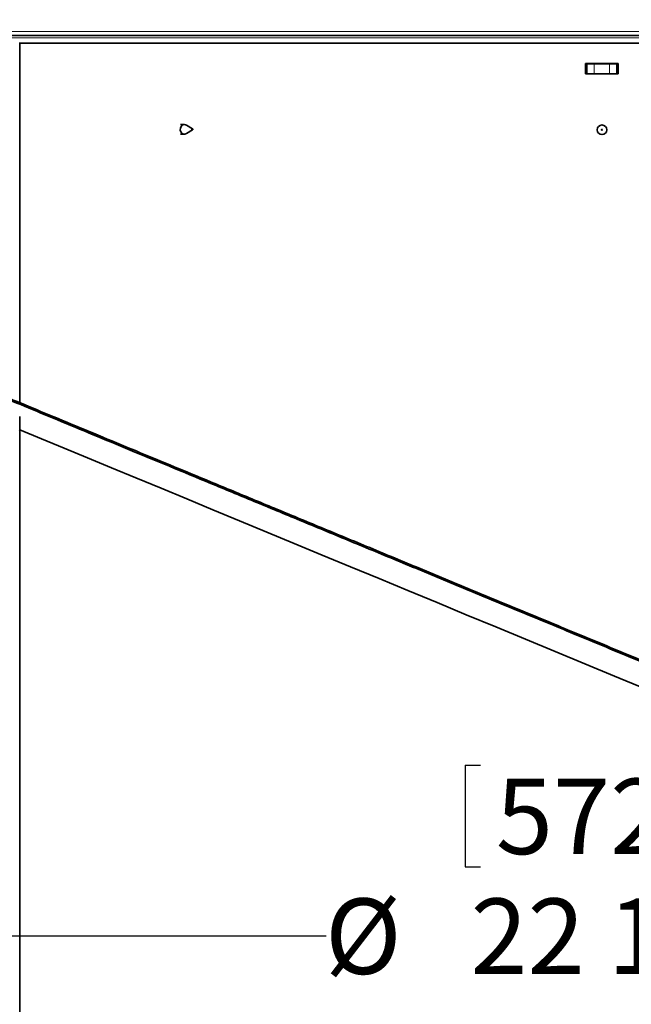
# Model space of a CAD drawing. Units: inches. Extents: x 2 to 154, y 1 to 99.
# Drawn here: x 57 to 65, y 62 to 75 of the extents above; entities that cross this region are included whole.
import ezdxf

# ---------------------------------------------------------------- set-up
doc = ezdxf.new("R2010")
doc.units = ezdxf.units.IN
doc.header["$MEASUREMENT"] = 0
doc.layers.add('SLD-0', color=7, linetype='Continuous')
doc.styles.add('SLDTEXTSTYLE0', font='TXT', dxfattribs={"width": 0.75})
doc.dimstyles.new('SLDDIMSTYLE0', dxfattribs={"dimtxt": 0.9375, "dimasz": 0.13, "dimexe": 0, "dimexo": 0.0625, "dimgap": 0.234375, "dimtad": 0, "dimtih": 1, "dimtoh": 1, "dimdec": 0, "dimrnd": 1e-09, "dimzin": 12, "dimdsep": 46, "dimtxsty": 'SLDTEXTSTYLE0', "dimblk1": 'NONE', "dimblk2": 'NONE', "dimsah": 1, "dimcen": 0.09, "dimadec": 0, "dimazin": 3, "dimtfac": 1, "dimtdec": 1, "dimtofl": 0, "dimtmove": 0, "dimatfit": 3, "dimldrblk": 'NONE', "dimfxl": 0, "dimfrac": 2, "dimtolj": 1, "dimtzin": 12, "dimarcsym": 0})

# ---------------------------------------------------------------- blocks, each defined once
blk = doc.blocks.new('_D')
at = {"layer": 'SLD-0', "color": 7}
for p, q in [((62.748, 65.251), (62.748, 63.985)), ((62.748, 65.251), (62.938, 65.251)), ((65.585, 65.251), (65.395, 65.251)), ((65.585, 65.251), (65.585, 63.985)), ((53.196, 64.602), (53.196, 62.879)), ((75.696, 64.602), (75.696, 62.879)), ((62.748, 63.985), (62.938, 63.985)), ((65.585, 63.985), (65.395, 63.985)), ((53.196, 63.129), (61.017, 63.129)), ((75.696, 63.129), (67.242, 63.129))]:
    blk.add_line(p, q, dxfattribs=at)
for points in [[(53.196, 63.129), (54.196, 62.942), (54.196, 63.317)], [(75.696, 63.129), (74.696, 63.317), (74.696, 62.942)]]:
    blk.add_solid(points, dxfattribs=at)
at = {"layer": 'SLD-0', "color": 7, "char_height": 0.9375, "attachment_point": 1, "style": 'SLDTEXTSTYLE0'}
for s, insert in [('572', (63.128, 65.082)), ('%%c', (61.003, 63.593)), ('22 1/2"', (62.812, 63.593)), ('OPENING', (61.285, 62.104))]:
    blk.add_mtext(s, dxfattribs=dict(at, insert=insert))
blk = doc.blocks.new('_None')
blk = doc.blocks.new('_D_1')
at = {"layer": 'SLD-0', "color": 7}
for p, q in [((50.788, 72.38), (50.788, 90.276)), ((78.103, 72.38), (78.103, 90.276)), ((50.788, 90.026), (59.662, 90.026)), ((78.103, 90.026), (69.86, 90.026))]:
    blk.add_line(p, q, dxfattribs=at)
for points in [[(50.788, 90.026), (51.788, 89.839), (51.788, 90.214)], [(78.103, 90.026), (77.103, 90.214), (77.103, 89.839)]]:
    blk.add_solid(points, dxfattribs=at)
at = {"layer": 'SLD-0', "color": 7, "char_height": 0.9375, "attachment_point": 1, "style": 'SLDTEXTSTYLE0'}
for s, insert in [('27"', (63.875, 91.979)), ('MINIMUM INSIDE', (59.852, 90.49)), ('DIMENSION', (61.323, 89))]:
    blk.add_mtext(s, dxfattribs=dict(at, insert=insert))
blk = doc.blocks.new('_D_2')
at = {"layer": 'SLD-0', "color": 7}
for p, q in [((63.722, 86.749), (63.437, 86.749)), ((63.437, 86.749), (63.437, 85.259)), ((65.8, 86.749), (66.085, 86.749)), ((66.085, 86.749), (66.085, 85.259)), ((53.128, 72.742), (53.128, 85.629)), ((75.763, 72.742), (75.763, 85.629)), ((53.128, 85.379), (61.838, 85.379)), ((75.763, 85.379), (67.684, 85.379)), ((63.437, 85.259), (63.722, 85.259)), ((66.085, 85.259), (65.8, 85.259))]:
    blk.add_line(p, q, dxfattribs=at)
for points in [[(53.128, 85.379), (54.128, 85.191), (54.128, 85.566)], [(75.763, 85.379), (74.763, 85.566), (74.763, 85.191)]]:
    blk.add_solid(points, dxfattribs=at)
at = {"layer": 'SLD-0', "color": 7, "char_height": 0.9375, "attachment_point": 1, "style": 'SLDTEXTSTYLE0'}
for s, insert in [('575', (63.722, 86.468)), ('%%c', (61.559, 85.027)), ('22 5/8"', (63.443, 85.027))]:
    blk.add_mtext(s, dxfattribs=dict(at, insert=insert))
blk = doc.blocks.new('_D_4')
at = {"layer": 'SLD-0', "color": 7}
for p, q in [((64.321, 81.91), (41.086, 81.91)), ((41.336, 81.91), (41.336, 77.146)), ((40.297, 76.956), (40.012, 76.956)), ((40.012, 76.956), (40.012, 75.467)), ((42.375, 76.956), (42.66, 76.956)), ((42.66, 76.956), (42.66, 75.467)), ((40.012, 75.467), (40.297, 75.467)), ((42.66, 75.467), (42.375, 75.467)), ((41.336, 68.317), (41.336, 74.027)), ((50.608, 68.317), (41.086, 68.317))]:
    blk.add_line(p, q, dxfattribs=at)
for points in [[(41.336, 81.91), (41.149, 80.91), (41.524, 80.91)], [(41.336, 68.317), (41.524, 69.317), (41.149, 69.317)]]:
    blk.add_solid(points, dxfattribs=at)
at = {"layer": 'SLD-0', "color": 7, "char_height": 0.9375, "attachment_point": 1, "style": 'SLDTEXTSTYLE0'}
for s, insert in [('345', (40.297, 76.675)), ('13 5/8"', (39.311, 75.235))]:
    blk.add_mtext(s, dxfattribs=dict(at, insert=insert))

msp = doc.modelspace()

# ---------------------------------------------------------------- linework, layer by layer
at = {"layer": 'SLD-0', "color": 8, "linetype": 'Continuous', "lineweight": 18}
for p, q in [((53.59, 74.368), (75.301, 74.368)), ((74.963, 74.288), (53.928, 74.288)), ((64.258, 73.967), (64.243, 73.967)), ((64.351, 73.967), (64.351, 73.842)), ((64.54, 73.842), (64.54, 73.967)), ((64.648, 73.967), (64.633, 73.967))]:
    msp.add_line(p, q, dxfattribs=at)
at = {"layer": 'SLD-0', "color": 7, "linetype": 'Continuous', "lineweight": 35}
for p, q in [((74.993, 74.317), (53.898, 74.317)), ((57.209, 74.222), (57.202, 74.222)), ((57.209, 74.222), (57.209, 69.755)), ((74.921, 74.222), (57.209, 74.222)), ((64.648, 73.972), (64.243, 73.972)), ((64.243, 73.972), (64.243, 73.842)), ((64.258, 73.842), (64.258, 73.967)), ((64.258, 73.967), (64.351, 73.967)), ((64.351, 73.967), (64.54, 73.967)), ((64.54, 73.967), (64.633, 73.967)), ((64.633, 73.967), (64.633, 73.842)), ((64.648, 73.842), (64.648, 73.972)), ((64.243, 73.842), (64.258, 73.842)), ((64.351, 73.842), (64.258, 73.842)), ((64.54, 73.842), (64.351, 73.842)), ((64.633, 73.842), (64.54, 73.842)), ((64.633, 73.842), (64.648, 73.842)), ((59.215, 73.189), (59.206, 73.168)), ((59.256, 73.212), (59.208, 73.212)), ((59.23, 73.204), (59.215, 73.189)), ((59.249, 73.211), (59.23, 73.204)), ((59.269, 73.21), (59.249, 73.211)), ((59.28, 73.205), (59.269, 73.21)), ((59.358, 73.157), (59.28, 73.205)), ((59.206, 73.168), (59.204, 73.144)), ((59.204, 73.144), (59.21, 73.122)), ((59.208, 73.092), (59.256, 73.092)), ((59.21, 73.122), (59.224, 73.104)), ((59.224, 73.104), (59.242, 73.094)), ((59.242, 73.094), (59.262, 73.092)), ((59.262, 73.092), (59.28, 73.099)), ((59.28, 73.099), (59.358, 73.146)), ((59.351, 73.156), (59.35, 73.153)), ((59.35, 73.153), (59.35, 73.151)), ((59.35, 73.151), (59.351, 73.149)), ((59.353, 73.157), (59.351, 73.156)), ((59.351, 73.149), (59.352, 73.147)), ((59.352, 73.147), (59.354, 73.146)), ((59.355, 73.158), (59.353, 73.157)), ((59.354, 73.146), (59.356, 73.145)), ((59.357, 73.158), (59.355, 73.158)), ((59.356, 73.145), (59.358, 73.146)), ((59.359, 73.157), (59.357, 73.158)), ((59.358, 73.146), (59.36, 73.148)), ((59.36, 73.155), (59.359, 73.157)), ((59.361, 73.153), (59.36, 73.155)), ((59.36, 73.148), (59.361, 73.15)), ((59.361, 73.15), (59.361, 73.153)), ((57.209, 69.584), (57.209, 69.419)), ((57.209, 69.419), (57.203, 69.422)), ((57.481, 69.307), (57.209, 69.419)), ((57.209, 69.419), (57.209, 60.622)), ((57.209, 69.419), (57.481, 69.307)), ((57.762, 69.19), (57.481, 69.307)), ((57.481, 69.307), (57.762, 69.19)), ((58.051, 69.07), (57.762, 69.19)), ((57.762, 69.19), (58.051, 69.07)), ((58.349, 68.947), (58.051, 69.07)), ((58.051, 69.07), (58.349, 68.947)), ((58.654, 68.821), (58.349, 68.947)), ((58.349, 68.947), (58.654, 68.821)), ((58.966, 68.692), (58.654, 68.821)), ((58.654, 68.821), (58.966, 68.692)), ((59.285, 68.559), (58.966, 68.692)), ((58.966, 68.692), (59.285, 68.559)), ((59.61, 68.425), (59.285, 68.559)), ((59.285, 68.559), (59.61, 68.425)), ((59.942, 68.287), (59.61, 68.425)), ((59.61, 68.425), (59.942, 68.287)), ((60.279, 68.148), (59.942, 68.287)), ((59.942, 68.287), (60.279, 68.148)), ((60.621, 68.006), (60.279, 68.148)), ((60.279, 68.148), (60.621, 68.006)), ((60.968, 67.862), (60.621, 68.006)), ((60.621, 68.006), (60.968, 67.862)), ((61.32, 67.717), (60.968, 67.862)), ((60.968, 67.862), (61.32, 67.717)), ((61.675, 67.569), (61.32, 67.717)), ((61.32, 67.717), (61.675, 67.569)), ((62.034, 67.421), (61.675, 67.569)), ((61.675, 67.569), (62.034, 67.421)), ((62.396, 67.271), (62.034, 67.421)), ((62.034, 67.421), (62.396, 67.271)), ((62.76, 67.12), (62.396, 67.271)), ((62.396, 67.271), (62.76, 67.12)), ((63.126, 66.968), (62.76, 67.12)), ((62.76, 67.12), (63.126, 66.968)), ((63.495, 66.816), (63.126, 66.968)), ((63.126, 66.968), (63.495, 66.816)), ((63.864, 66.663), (63.495, 66.816)), ((63.495, 66.816), (63.864, 66.663)), ((64.234, 66.509), (63.864, 66.663)), ((63.864, 66.663), (64.234, 66.509)), ((64.604, 66.356), (64.234, 66.509)), ((64.234, 66.509), (64.604, 66.356)), ((64.974, 66.203), (64.604, 66.356)), ((64.604, 66.356), (64.974, 66.203))]:
    msp.add_line(p, q, dxfattribs=at)
for radius in [0.06, 0.00641]:
    msp.add_circle((64.446, 73.147), radius, dxfattribs=at)
for points, knots in [([(54.207, 70.979), (54.216, 70.975), (54.236, 70.967), (54.301, 70.94), (54.401, 70.899), (54.539, 70.842), (54.705, 70.773), (54.892, 70.695), (55.095, 70.611), (55.331, 70.513), (55.601, 70.401), (55.908, 70.275), (56.235, 70.139), (56.578, 69.997), (56.934, 69.85), (57.319, 69.69), (57.733, 69.518), (58.175, 69.335), (58.642, 69.142), (59.133, 68.939), (59.65, 68.724), (60.195, 68.499), (60.767, 68.262), (61.363, 68.015), (61.976, 67.761), (62.605, 67.501), (63.244, 67.236), (63.891, 66.968), (64.542, 66.698), (65.192, 66.429), (65.838, 66.161), (66.477, 65.897), (67.105, 65.637), (67.714, 65.384), (68.302, 65.141), (68.868, 64.906), (69.411, 64.681), (69.962, 64.453), (70.514, 64.224), (71.061, 63.998), (71.567, 63.788), (72.034, 63.595), (72.459, 63.419), (72.856, 63.254), (73.221, 63.103), (73.552, 62.966), (73.84, 62.847), (74.087, 62.745), (74.282, 62.664), (74.382, 62.622), (74.424, 62.605)], [0, 0, 0, 0, 0.013981, 0.03202, 0.050935, 0.070768, 0.091569, 0.10862, 0.126309, 0.14466, 0.163694, 0.183412, 0.203828, 0.22189, 0.24047, 0.259558, 0.279153, 0.29925, 0.319455, 0.340097, 0.361155, 0.382609, 0.404866, 0.427444, 0.450303, 0.473398, 0.496669, 0.520057, 0.543506, 0.566904, 0.590243, 0.613465, 0.636513, 0.659328, 0.681464, 0.703293, 0.72477, 0.745854, 0.770409, 0.79434, 0.817605, 0.840178, 0.862057, 0.883232, 0.905515, 0.926966, 0.947599, 0.967422, 0.986464, 1, 1, 1, 1]), ([(54.212, 70.996), (54.221, 70.993), (54.241, 70.984), (54.306, 70.957), (54.406, 70.916), (54.544, 70.859), (54.71, 70.79), (54.897, 70.713), (55.101, 70.628), (55.336, 70.531), (55.607, 70.419), (55.913, 70.292), (56.24, 70.156), (56.584, 70.014), (56.939, 69.867), (57.324, 69.707), (57.739, 69.535), (58.181, 69.352), (58.648, 69.159), (59.139, 68.955), (59.656, 68.741), (60.202, 68.515), (60.773, 68.279), (61.369, 68.032), (61.983, 67.778), (62.611, 67.517), (63.251, 67.252), (63.898, 66.984), (64.549, 66.715), (65.199, 66.445), (65.846, 66.178), (66.484, 65.913), (67.112, 65.653), (67.721, 65.401), (68.31, 65.157), (68.875, 64.923), (69.419, 64.698), (69.97, 64.469), (70.522, 64.24), (71.069, 64.014), (71.575, 63.804), (72.042, 63.611), (72.467, 63.435), (72.864, 63.27), (73.229, 63.119), (73.542, 62.99), (73.715, 62.918), (73.791, 62.886)], [0, 0, 0, 0, 0.014819, 0.033936, 0.053983, 0.075001, 0.097046, 0.115117, 0.133863, 0.153313, 0.173484, 0.194381, 0.216017, 0.23516, 0.254851, 0.27508, 0.295845, 0.317145, 0.338557, 0.360432, 0.382749, 0.405486, 0.429072, 0.453, 0.477226, 0.5017, 0.526362, 0.551148, 0.575998, 0.600794, 0.625527, 0.650138, 0.674563, 0.698741, 0.7222, 0.745334, 0.768095, 0.790438, 0.816461, 0.841823, 0.866478, 0.8904, 0.913587, 0.936028, 0.959643, 0.982377, 1, 1, 1, 1])]:
    msp.add_open_spline(points, degree=3, knots=knots, dxfattribs=at)

# ---------------------------------------------------------------- dimensions: what is measured, and where the dimension line sits
at = {"layer": 'SLD-0', "color": 7}
for base, p1, p2, text, picture, middle in [((50.788, 90.026), (78.103, 72.255), (50.788, 72.255), '<>" MINIMUM INSIDE DIMENSION', '_D_1', (64.761, 90.026)), ((53.128, 85.379), (75.763, 72.617), (53.128, 72.617), '%%c22 5/8"', '_D_2', (64.761, 85.379)), ((75.696, 63.129), (53.196, 64.727), (75.696, 64.727), '%%c22 1/2"\\POPENING', '_D', (64.129, 63.129))]:
    dim = msp.add_linear_dim(base=base, p1=p1, p2=p2, text=text, dimstyle='SLDDIMSTYLE0', dxfattribs=at)
    dim.commit()
    dim.dimension.update_dxf_attribs({"geometry": picture, "text_midpoint": middle, "dimtype": 160})
dim = msp.add_linear_dim(base=(41.336, 81.91), p1=(50.733, 68.317), p2=(64.446, 81.91), angle=90, text='13 5/8"', dimstyle='SLDDIMSTYLE0', dxfattribs=at)
dim.commit()
dim.dimension.update_dxf_attribs({"geometry": '_D_4', "text_midpoint": (41.336, 75.586), "dimtype": 160})

doc.saveas('drawing.dxf')
